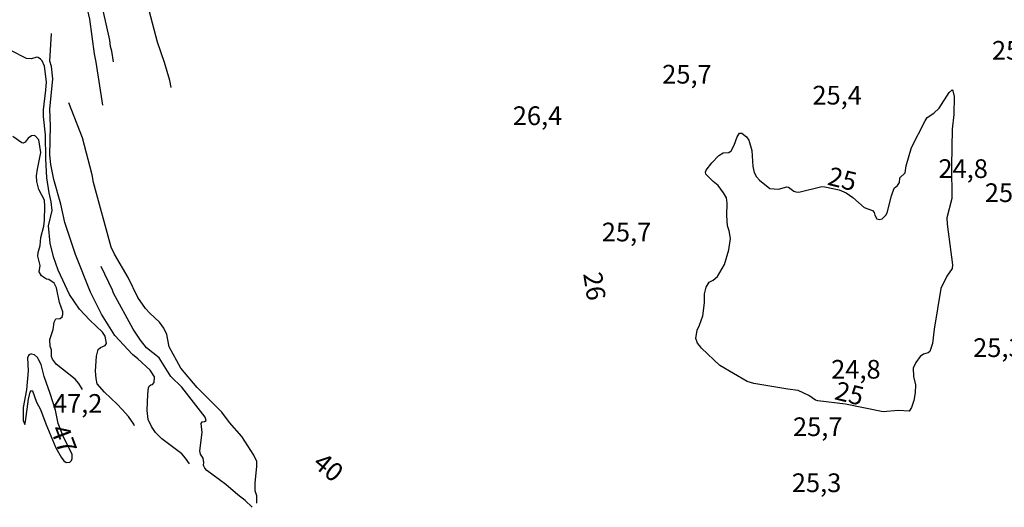
# Model space of a CAD drawing. Units: millimetres. Extents: x 187937 to 191804, y 1675150 to 1681099.
# Drawn here: x 189205 to 189469, y 1678517 to 1678647 of the extents above; entities that cross this region are included whole.
import ezdxf
from ezdxf.enums import TextEntityAlignment as Align

# ---------------------------------------------------------------- set-up
doc = ezdxf.new("R2010")
doc.units = ezdxf.units.MM
doc.header["$MEASUREMENT"] = 0
for name, color, linetype in [('V-CURVA_DE_NIVEL', 40, 'Continuous'), ('V-CURVA_MESTRA', 30, 'Continuous'), ('V-TEXTO_DE_ALTIMETRIA', 7, 'Continuous')]:
    doc.layers.add(name, color=color, linetype=linetype)
doc.styles.get("Standard").update_dxf_attribs({"font": 'simplex.shx', "height": 2.5})

msp = doc.modelspace()

# ---------------------------------------------------------------- linework, layer by layer
at = {"layer": 'V-CURVA_DE_NIVEL'}
for points in [[(189230.35, 1678635.86), (189229.87, 1678638.72), (189229.5, 1678639.9), (189229.39, 1678641.6), (189227.58, 1678649.59), (189225.9, 1678659.67), (189224.95, 1678663.33)], [(189245.75, 1678629), (189245.39, 1678630.84), (189244, 1678635.67), (189242.09, 1678641.13), (189238.53, 1678654.69), (189238, 1678658.21), (189238.06, 1678660.38)], [(189214.13, 1678631.31), (189213.7, 1678634.58), (189213.32, 1678636.01), (189213.7, 1678643.39)], [(189241.76, 1678536.55), (189241.58, 1678536.72), (189240.47, 1678538.3), (189239.6, 1678540.13), (189239.38, 1678542.62), (189239.49, 1678546.91), (189239.73, 1678548.67), (189239.92, 1678549.12), (189240.34, 1678549.45), (189240.8, 1678549.51), (189241.18, 1678550.06), (189241.33, 1678551.56), (189240.17, 1678553.32), (189236.87, 1678556.4), (189235.39, 1678557.56), (189230.72, 1678562.68), (189227.13, 1678568.37), (189224.14, 1678574.2), (189220.18, 1678584.27), (189217.33, 1678592.88), (189216.25, 1678597.79), (189214.37, 1678604.32), (189213.55, 1678608.33), (189213.3, 1678610.93), (189213.49, 1678618.64), (189213.33, 1678623.18), (189214.13, 1678631.31)], [(189230.57, 1678584.41), (189229.72, 1678586.22), (189224.98, 1678603.6), (189224.6, 1678605.57), (189222.06, 1678615.5), (189218.33, 1678624.89)], [(189216.81, 1678568.23), (189216.8, 1678569.01), (189215.84, 1678571.48), (189215.06, 1678575.39), (189214.41, 1678576.59), (189213.03, 1678577.57), (189212.36, 1678577.66), (189211.02, 1678578.61), (189210.46, 1678579.64), (189210.69, 1678581.38), (189210.1, 1678583.88), (189210.12, 1678584.88), (189210.66, 1678586.69), (189210.84, 1678588.84), (189211.67, 1678591.89), (189211.89, 1678593.51), (189211.98, 1678597.1), (189211.89, 1678598.87), (189210.35, 1678601.71), (189209.78, 1678603.84), (189209.71, 1678605.3), (189209.95, 1678607.14), (189210.85, 1678611.55), (189210.33, 1678614.97), (189209.45, 1678615.96), (189209.07, 1678616.09), (189208.37, 1678616), (189207.49, 1678615.39), (189206.71, 1678614.35), (189206.18, 1678614.11), (189205.75, 1678614.14), (189203.34, 1678615.85)], [(189268.75, 1678517.82), (189268.72, 1678519.78), (189268.3, 1678521.05), (189268.28, 1678523.15), (189268.71, 1678527.73), (189268.69, 1678528.94), (189267.91, 1678530.65), (189264.66, 1678535.63), (189261.43, 1678539.35), (189259.31, 1678542.11), (189252.71, 1678548.72), (189248.37, 1678553.9), (189245.27, 1678559.63), (189244.64, 1678562.88), (189243.81, 1678564.64), (189242.62, 1678566.21), (189240.02, 1678568.59), (189238.9, 1678569.86), (189236.82, 1678572.77), (189234.24, 1678578.14), (189230.57, 1678584.41)], [(189237.53, 1678561.38), (189235.64, 1678564.31), (189230.31, 1678573.94), (189230.04, 1678574.8), (189227.07, 1678581.12)], [(189213.26, 1678561.6), (189214.16, 1678564.27), (189214.42, 1678566.21), (189214.85, 1678567.07), (189216.03, 1678567.2), (189216.6, 1678567.62), (189216.81, 1678568.23)], [(189214.82, 1678555.23), (189213.99, 1678556.3), (189213.72, 1678557.03), (189213.72, 1678558.79), (189213.39, 1678559.69), (189213.26, 1678561.6)], [(189254.52, 1678527.69), (189254.42, 1678527.93), (189254.53, 1678528.66), (189254.31, 1678529.84), (189253.6, 1678530.86), (189253.43, 1678531.81), (189254.04, 1678536.68), (189253.81, 1678539.1), (189254.07, 1678539.56), (189254.72, 1678539.67), (189255.14, 1678539.92), (189254.88, 1678540.82), (189248.6, 1678548.81), (189245.72, 1678551.68), (189242.53, 1678556.66), (189239.18, 1678559.34), (189237.53, 1678561.38)], [(189207.89, 1678557.54), (189207.6, 1678557.27), (189207.35, 1678556.65), (189207.52, 1678553.17), (189207.05, 1678548.13), (189206.16, 1678543.41), (189206.14, 1678539.89), (189206.38, 1678539.32)], [(189208.41, 1678557.68), (189208.37, 1678557.69), (189207.9, 1678557.55), (189207.89, 1678557.54)], [(189210.16, 1678556.36), (189209.94, 1678556.78), (189209.19, 1678557.48), (189208.41, 1678557.68)], [(189214.91, 1678532.62), (189216.32, 1678530.09), (189217.04, 1678529.07), (189217.64, 1678528.66), (189218.63, 1678528.75), (189219.08, 1678529.17), (189219.27, 1678529.73), (189219.27, 1678530.82), (189216.89, 1678535.67), (189215.55, 1678539.1), (189214.79, 1678542.7), (189213.41, 1678547.16), (189211.76, 1678551.67), (189210.93, 1678554.87), (189210.16, 1678556.36)], [(189221.99, 1678548.17), (189221.02, 1678549.83), (189220.04, 1678550.97), (189215, 1678555), (189214.82, 1678555.23)], [(189206.38, 1678539.32), (189206.57, 1678538.87), (189206.8, 1678539.6), (189207.61, 1678545.6), (189208.03, 1678547.45), (189208.37, 1678547.9), (189208.62, 1678547.88), (189209.7, 1678544.84), (189210.81, 1678542.83), (189212.21, 1678539.04), (189214.91, 1678532.62)], [(189250.68, 1678528.32), (189249.62, 1678529.87), (189248.6, 1678530.97), (189243.32, 1678535.01), (189241.76, 1678536.55)], [(189267.48, 1678516.69), (189265.59, 1678518.48), (189263.59, 1678520), (189260.43, 1678522.75), (189255.31, 1678526.55), (189254.75, 1678527.16), (189254.52, 1678527.69)]]:
    msp.add_lwpolyline(points, dxfattribs=at)
at = {"layer": 'V-CURVA_MESTRA'}
for points in [[(189227.52, 1678624.26), (189225.71, 1678635.71), (189225.22, 1678638), (189223.96, 1678647.27), (189223.19, 1678650.71), (189223.16, 1678652.02), (189222.19, 1678655.14)], [(189232.62, 1678542.88), (189231.36, 1678544.27), (189227.92, 1678547.45), (189225.99, 1678549.69), (189225.67, 1678551.16), (189225.55, 1678553.1), (189225.77, 1678557.09), (189226.22, 1678558.88), (189226.87, 1678559.41), (189228.1, 1678560), (189228.45, 1678560.49), (189228.06, 1678562.45), (189227.36, 1678563.56), (189223.98, 1678566.76), (189221.19, 1678569.69), (189218.58, 1678573.56), (189215.48, 1678580.13), (189214.23, 1678583.66), (189213.35, 1678587.35), (189212.92, 1678591.94), (189213.91, 1678596.07), (189213.67, 1678598.42), (189213.07, 1678600.76), (189212.51, 1678604.83), (189212.22, 1678609.92), (189212.14, 1678616.33), (189211.56, 1678621.24), (189211.59, 1678623.03), (189212.25, 1678628.29), (189212.35, 1678630.47), (189211.88, 1678634.7), (189211.23, 1678636.07), (189210.83, 1678636.55), (189210.13, 1678637.02), (189209.77, 1678637.06), (189208.34, 1678636.64), (189207.06, 1678636.75), (189202.86, 1678638.84)], [(189420.82, 1678602.4), (189424.68, 1678601.61), (189426.52, 1678600.81), (189428.34, 1678599.52), (189431.36, 1678596.89), (189433.56, 1678596.07), (189434.02, 1678595.51), (189434.2, 1678594.8), (189434.71, 1678593.87), (189435.33, 1678593.69), (189436.15, 1678593.85), (189437.11, 1678594.78), (189437.48, 1678595.49), (189438.62, 1678600), (189439.35, 1678602), (189440.28, 1678602.74), (189440.81, 1678603.54), (189440.9, 1678604.78), (189442.36, 1678606.17), (189442.62, 1678608.05), (189444, 1678612.88), (189447.7, 1678620.09), (189448.22, 1678620.93), (189450.03, 1678622.09), (189451.39, 1678623.48), (189454.09, 1678627.61), (189454.87, 1678628.31), (189455.09, 1678628.1), (189455.41, 1678626.57), (189455.34, 1678621.74), (189454.93, 1678617.86), (189454.75, 1678608.03), (189454.83, 1678599.25), (189453.51, 1678594.11), (189453.57, 1678592.38), (189455.04, 1678581.53), (189454.9, 1678580.59), (189453.45, 1678578.49), (189451.86, 1678575.22), (189450.09, 1678564.32), (189449.66, 1678560.46), (189448.93, 1678558.34), (189448.44, 1678558), (189447.22, 1678557.65), (189446.38, 1678557.05), (189445.16, 1678555.43), (189444.45, 1678553.86), (189444.52, 1678551.65), (189445.1, 1678549.42), (189445.04, 1678547.28), (189444.63, 1678545.24), (189443.99, 1678543.34), (189443.42, 1678542.43), (189440.47, 1678542.54), (189436.46, 1678542.19), (189426.31, 1678544.3), (189418.94, 1678545.12), (189418.32, 1678545.32), (189416.5, 1678546.56), (189413.71, 1678547.96), (189410.89, 1678548.25), (189401.78, 1678549.83), (189399.99, 1678550.31), (189392.72, 1678554.65), (189387.79, 1678559.26), (189387.28, 1678559.92)], [(189387.27, 1678565.44), (189388.14, 1678567.92), (189388.61, 1678571.36), (189388.62, 1678573.78), (189389.06, 1678575.53), (189389.85, 1678576.89), (189390.92, 1678577.48), (189392.08, 1678578.45), (189393.94, 1678581.6), (189395.11, 1678585.52), (189395.54, 1678588.59), (189395.23, 1678590.6), (189394.74, 1678591.96), (189394.58, 1678594.74), (189394.63, 1678598.04), (189394.44, 1678599.46), (189393.71, 1678600.82), (189392.26, 1678602.73), (189390.93, 1678603.83), (189388.95, 1678605.82), (189388.83, 1678606.3), (189389.04, 1678606.84), (189390.56, 1678608.83), (189392.46, 1678610.74), (189393.58, 1678611.47), (189395.09, 1678611.54), (189395.72, 1678612.05), (189396.57, 1678613.5), (189397.36, 1678615.73), (189397.93, 1678616.72), (189398.59, 1678616.79), (189399.88, 1678615.81), (189400.43, 1678614.84), (189401.27, 1678612.09), (189401.53, 1678607.81), (189401.93, 1678606.25), (189402.51, 1678605.05), (189403.33, 1678604.17), (189406.09, 1678601.93), (189408.39, 1678601.81), (189410.63, 1678602.38), (189411.09, 1678602.27), (189412.51, 1678601.25), (189413.04, 1678601.05), (189413.84, 1678601.01), (189419.97, 1678602.53), (189420.82, 1678602.4)], [(189387.28, 1678559.92), (189386.73, 1678560.63), (189386.31, 1678561.82), (189386.64, 1678564.07), (189387.27, 1678565.44)], [(189236, 1678538.47), (189235.77, 1678538.94), (189234.38, 1678540.95), (189232.62, 1678542.88)]]:
    msp.add_lwpolyline(points, dxfattribs=at)

# ---------------------------------------------------------------- texts
at = {"layer": 'V-TEXTO_DE_ALTIMETRIA'}
for s, p in [('25,6', (189465.56, 1678634.85)), ('25,7', (189377.26, 1678628.46)), ('25,4', (189417.48, 1678622.85)), ('26,4', (189337.25, 1678617.36)), ('24,8', (189451.22, 1678603.21)), ('25,4', (189463.65, 1678596.77)), ('25,7', (189361.08, 1678586.25)), ('25,3', (189460.51, 1678555.32)), ('24,8', (189422.5, 1678549.54)), ('47,2', (189214.11, 1678540.4)), ('25,7', (189412.28, 1678534.17)), ('25,3', (189411.97, 1678519.19))]:
    msp.add_text(s, height=5, dxfattribs=at).set_placement(p, align=Align.BOTTOM_LEFT)
for s, rotation, p in [('25', 346, (189420.86, 1678601.5)), ('26', 279, (189354.54, 1678578.93)), ('25', 346, (189422.75, 1678544.12)), ('47', 291, (189211.87, 1678537.03)), ('40', 321, (189282.42, 1678526.64))]:
    msp.add_text(s, height=5, rotation=rotation, dxfattribs=at).set_placement(p, align=Align.BOTTOM_LEFT)

doc.saveas('drawing.dxf')
